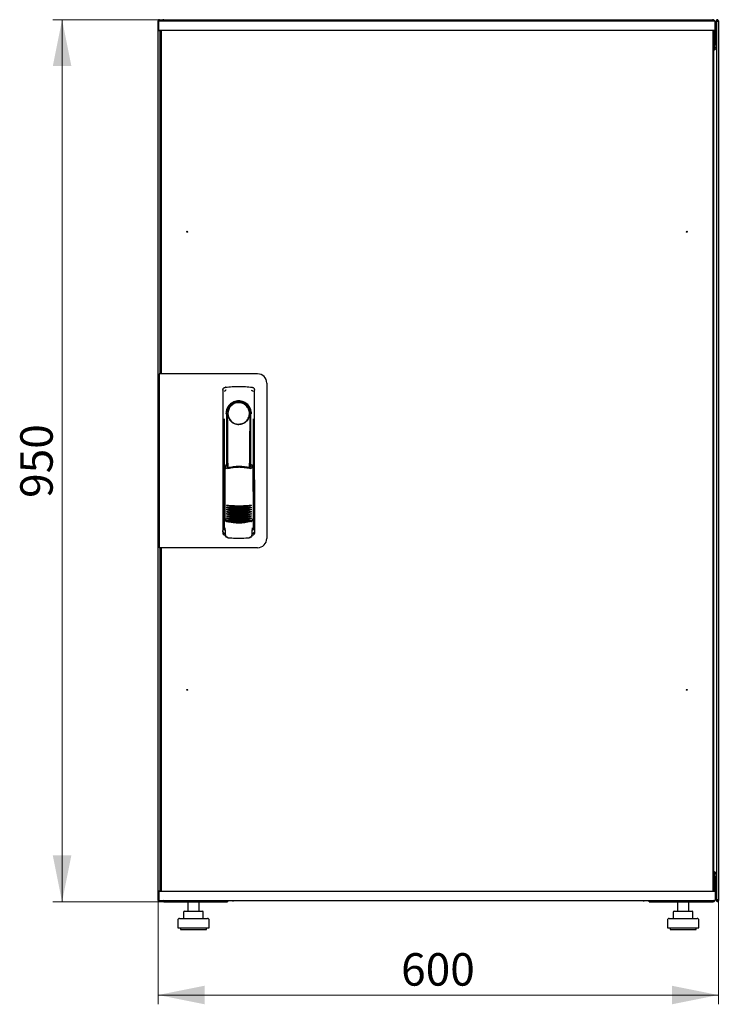
# Model space of a CAD drawing. Units: millimetres. Extents: x 40 to 351, y 41 to 265.
# Drawn here: x 40 to 115, y 159 to 265 of the extents above; entities that cross this region are included whole.
import ezdxf

# ---------------------------------------------------------------- set-up
doc = ezdxf.new("R2010")
doc.units = ezdxf.units.MM
doc.styles.add('SLDTEXTSTYLE0', font='TXT', dxfattribs={"width": 0.605})
doc.dimstyles.new('SLDDIMSTYLE0', dxfattribs={"dimtxt": 3.5, "dimasz": 5, "dimexe": 0, "dimexo": 0.0625, "dimgap": 0.875, "dimtad": 2, "dimdec": 0, "dimlfac": 10, "dimrnd": 1e-09, "dimzin": 12, "dimdsep": 46, "dimtxsty": 'SLDTEXTSTYLE0', "dimsah": 1, "dimcen": 0.09, "dimadec": 0, "dimazin": 3, "dimtfac": 1, "dimtdec": 0, "dimtofl": 0, "dimtmove": 0, "dimatfit": 3, "dimfxl": 0, "dimfrac": 2, "dimtolj": 1, "dimtzin": 12, "dimarcsym": 0})

# ---------------------------------------------------------------- blocks, each defined once
blk = doc.blocks.new('_D')
at = {"color": 7, "linetype": 'Continuous', "lineweight": 18}
for p, q in [((55.19, 265.16), (43.2, 265.16)), ((44.2, 265.16), (44.2, 170.03)), ((55.19, 170.03), (43.2, 170.03))]:
    blk.add_line(p, q, dxfattribs=at)
for points in [[(44.2, 265.16), (43.2, 260.16), (45.2, 260.16)], [(44.2, 170.03), (45.2, 175.03), (43.2, 175.03)]]:
    blk.add_solid(points, dxfattribs=at)
at = {"color": 7, "linetype": 'Continuous', "lineweight": 18, "insert": (39.69, 213.59), "char_height": 3.5, "attachment_point": 1, "rotation": 90, "style": 'SLDTEXTSTYLE0'}
blk.add_mtext('950', dxfattribs=at)
blk = doc.blocks.new('_D_1')
at = {"color": 7, "linetype": 'Continuous', "lineweight": 18}
for p, q in [((54.57, 170.18), (54.57, 158.98)), ((114.99, 170.18), (114.99, 158.98)), ((54.57, 159.98), (114.99, 159.98))]:
    blk.add_line(p, q, dxfattribs=at)
for points in [[(54.57, 159.98), (59.57, 158.98), (59.57, 160.98)], [(114.99, 159.98), (109.99, 160.98), (109.99, 158.98)]]:
    blk.add_solid(points, dxfattribs=at)
at = {"color": 7, "linetype": 'Continuous', "lineweight": 18, "insert": (80.77, 164.49), "char_height": 3.5, "attachment_point": 1, "style": 'SLDTEXTSTYLE0'}
blk.add_mtext('600', dxfattribs=at)

msp = doc.modelspace()

# ---------------------------------------------------------------- linework, layer by layer
at = {"color": 7, "linetype": 'Continuous', "lineweight": 25}
for p, q in [((54.57, 170.18), (54.57, 265.05)), ((54.67, 265.05), (54.57, 265.05)), ((54.62, 264.05), (54.64, 265)), ((55.74, 265), (54.64, 265)), ((54.67, 265.05), (54.67, 264.98)), ((54.68, 265.05), (54.67, 265.05)), ((54.68, 265.05), (54.68, 265)), ((54.69, 265.05), (54.78, 265.05)), ((54.78, 265.05), (54.78, 265)), ((55.19, 265.16), (114.37, 265.16)), ((113.54, 265), (55.74, 265)), ((114.64, 265), (113.54, 265)), ((114.66, 264.05), (114.64, 265)), ((114.68, 264.85), (114.64, 264.85)), ((114.68, 264.85), (114.68, 262.47)), ((114.86, 265.05), (114.78, 265.05)), ((114.78, 264.91), (114.78, 265.05)), ((114.78, 264.91), (114.78, 262.16)), ((114.88, 264.98), (114.89, 265.05)), ((114.89, 265.05), (114.88, 265.05)), ((114.88, 264.98), (114.88, 265.05)), ((114.89, 265.05), (114.99, 265.05)), ((114.99, 265.05), (114.99, 170.18)), ((55.74, 264), (54.67, 264)), ((54.78, 262.16), (54.78, 264)), ((54.8, 227.02), (54.8, 263.96)), ((54.9, 263.96), (54.8, 263.96)), ((54.88, 263.96), (54.88, 264)), ((54.9, 264), (54.9, 226.97)), ((113.54, 264), (55.74, 264)), ((114.61, 264), (113.54, 264)), ((114.38, 264), (114.38, 171.19)), ((114.38, 263.96), (114.48, 263.96)), ((114.48, 263.96), (114.48, 171.23)), ((114.52, 264), (114.52, 262.47)), ((114.54, 264), (114.54, 262.47)), ((114.52, 262.47), (114.48, 262.39)), ((114.54, 262.47), (114.68, 262.47)), ((54.78, 262.02), (54.78, 262.16)), ((54.78, 262.16), (54.8, 262.16)), ((54.78, 226.97), (54.78, 262.02)), ((54.8, 262.01), (54.78, 262.02)), ((54.8, 262.02), (54.78, 262.02)), ((114.78, 262.02), (114.47, 261.85)), ((114.48, 262.16), (114.64, 262.16)), ((114.48, 261.88), (114.64, 262.16)), ((114.64, 262.02), (114.48, 261.87)), ((114.48, 261.87), (114.64, 262.02)), ((114.64, 262.02), (114.64, 262.16)), ((114.78, 262.16), (114.64, 262.16)), ((114.64, 262.02), (114.78, 262.02)), ((114.78, 262.16), (114.78, 262.02)), ((114.78, 262.02), (114.78, 173.17)), ((54.68, 226.97), (54.68, 208.22)), ((55.58, 226.97), (54.68, 226.97)), ((54.9, 227.02), (54.8, 227.02)), ((54.8, 227.02), (54.8, 226.97)), ((65.28, 226.97), (55.58, 226.97)), ((61.55, 225.22), (61.53, 210.06)), ((61.8, 225.52), (61.78, 225.51)), ((64.69, 225.52), (64.69, 225.52)), ((64.7, 225.52), (64.7, 225.51)), ((64.97, 210.06), (64.95, 225.22)), ((66.28, 225.97), (66.28, 209.22)), ((61.67, 222.12), (61.65, 210.34)), ((61.95, 222.67), (61.95, 217.07)), ((64.4, 222.3), (64.41, 222.33)), ((64.54, 222.87), (64.54, 222.5)), ((64.55, 216.99), (64.55, 222.47)), ((64.85, 210.34), (64.83, 222.12)), ((61.97, 220.89), (62, 220.89)), ((61.97, 217.02), (61.97, 220.89)), ((62, 216.96), (62, 220.89)), ((64.5, 220.89), (64.53, 220.89)), ((64.5, 216.88), (64.5, 220.89)), ((64.53, 216.94), (64.53, 220.89)), ((61.75, 217.07), (61.9, 216.74)), ((61.75, 217.07), (61.75, 211.39)), ((61.92, 217.14), (61.77, 217.1)), ((61.92, 217.14), (62.06, 216.82)), ((64.48, 216.83), (64.62, 217.15)), ((64.77, 217.1), (64.62, 217.15)), ((64.64, 216.75), (64.79, 217.07)), ((64.79, 217.07), (64.81, 211.39)), ((61.53, 215.47), (61.53, 209.77)), ((64.98, 209.77), (64.98, 215.47)), ((61.67, 211.41), (61.67, 211.4)), ((61.67, 211.4), (61.85, 211.09)), ((61.67, 211.4), (61.67, 210.38)), ((61.75, 211.39), (61.92, 211.07)), ((64.65, 211.09), (64.83, 211.4)), ((64.83, 210.38), (64.83, 211.41)), ((64.83, 211.41), (64.83, 211.41)), ((64.83, 211.4), (64.83, 211.41)), ((61.67, 210.38), (61.67, 210.38)), ((64.83, 210.38), (64.83, 210.38)), ((61.68, 209.62), (61.8, 209.62)), ((61.8, 209.95), (61.8, 209.61)), ((62.07, 209.31), (62.13, 209.3)), ((64.38, 209.3), (64.43, 209.31)), ((64.71, 209.61), (64.71, 209.95)), ((64.71, 209.62), (64.83, 209.62)), ((55.58, 208.22), (54.68, 208.22)), ((54.78, 173.17), (54.78, 208.22)), ((54.8, 208.22), (54.8, 208.17)), ((54.8, 208.17), (54.9, 208.17)), ((54.8, 171.23), (54.8, 208.17)), ((54.9, 208.22), (54.9, 171.19)), ((65.28, 208.22), (55.58, 208.22)), ((54.78, 173.17), (54.8, 173.19)), ((54.78, 173.03), (54.78, 173.17)), ((54.78, 173.17), (54.8, 173.17)), ((114.47, 173.34), (114.78, 173.17)), ((114.64, 173.17), (114.48, 173.33)), ((114.48, 173.33), (114.64, 173.17)), ((114.64, 173.03), (114.48, 173.32)), ((114.64, 173.17), (114.64, 173.03)), ((114.78, 173.17), (114.64, 173.17)), ((114.78, 173.17), (114.78, 173.03)), ((54.78, 171.19), (54.78, 173.03)), ((54.78, 173.03), (54.8, 173.03)), ((114.64, 173.03), (114.48, 173.03)), ((114.52, 172.72), (114.52, 171.19)), ((114.54, 172.39), (114.52, 172.41)), ((114.68, 172.72), (114.54, 172.72)), ((114.54, 172.72), (114.54, 171.19)), ((114.78, 173.03), (114.64, 173.03)), ((114.68, 172.72), (114.68, 170.34)), ((114.78, 173.03), (114.78, 170.32)), ((54.62, 171.14), (54.64, 170.19)), ((54.67, 171.19), (55.74, 171.19)), ((54.9, 171.23), (54.8, 171.23)), ((54.88, 171.19), (54.88, 171.23)), ((55.74, 171.19), (113.54, 171.19)), ((113.54, 171.19), (114.61, 171.19)), ((114.38, 171.23), (114.48, 171.23)), ((114.66, 171.14), (114.64, 170.19)), ((54.67, 170.18), (54.57, 170.18)), ((54.64, 170.19), (55.74, 170.19)), ((54.68, 170.19), (54.68, 170.18)), ((54.69, 170.18), (54.78, 170.18)), ((54.78, 170.19), (54.78, 170.18)), ((55.19, 170.03), (55.19, 170.07)), ((55.19, 170.03), (55.26, 170.03)), ((55.26, 170.03), (62.03, 170.03)), ((55.74, 170.19), (113.54, 170.19)), ((57.77, 170.03), (57.77, 169.03)), ((58.97, 169.03), (58.97, 170.03)), ((62.03, 170.19), (62.03, 170.03)), ((62.68, 170.19), (62.68, 170.14)), ((106.88, 170.14), (62.68, 170.14)), ((106.88, 170.14), (106.88, 170.19)), ((107.53, 170.03), (107.53, 170.19)), ((107.53, 170.03), (114.3, 170.03)), ((110.59, 170.03), (110.59, 169.03)), ((111.79, 169.03), (111.79, 170.03)), ((113.54, 170.19), (114.64, 170.19)), ((114.3, 170.03), (114.37, 170.03)), ((114.37, 170.03), (114.37, 170.07)), ((114.64, 170.34), (114.68, 170.34)), ((114.78, 170.18), (114.78, 170.32)), ((114.86, 170.18), (114.78, 170.18)), ((114.89, 170.18), (114.88, 170.25)), ((114.88, 170.18), (114.88, 170.25)), ((114.88, 170.18), (114.89, 170.18)), ((114.89, 170.18), (114.99, 170.18)), ((57.31, 168.93), (57.31, 168.23)), ((57.41, 169.03), (58.06, 169.03)), ((58.06, 169.03), (59.02, 169.03)), ((59.02, 169.03), (59.33, 169.03)), ((59.43, 168.23), (59.43, 168.93)), ((110.13, 168.93), (110.13, 168.23)), ((110.23, 169.03), (110.88, 169.03)), ((110.88, 169.03), (111.84, 169.03)), ((111.84, 169.03), (112.15, 169.03)), ((112.25, 168.23), (112.25, 168.93)), ((56.67, 168.03), (56.67, 167.23)), ((56.87, 168.23), (58.37, 168.23)), ((58.37, 168.23), (59.87, 168.23)), ((60.07, 167.23), (60.07, 168.03)), ((109.49, 168.03), (109.49, 167.23)), ((109.69, 168.23), (111.19, 168.23)), ((111.19, 168.23), (112.69, 168.23)), ((112.89, 167.23), (112.89, 168.03)), ((56.67, 167.23), (58.37, 167.23)), ((56.97, 167.23), (56.97, 167.03)), ((56.97, 167.03), (58.37, 167.03)), ((58.37, 167.23), (60.07, 167.23)), ((58.37, 167.03), (59.77, 167.03)), ((59.77, 167.03), (59.77, 167.23)), ((109.49, 167.23), (111.19, 167.23)), ((109.79, 167.23), (109.79, 167.03)), ((109.79, 167.03), (111.19, 167.03)), ((111.19, 167.23), (112.89, 167.23)), ((111.19, 167.03), (112.59, 167.03)), ((112.59, 167.03), (112.59, 167.23))]:
    msp.add_line(p, q, dxfattribs=at)
at = {"color": 7, "linetype": 'Continuous', "lineweight": 25, "flags": 128}
for points in [[(61.81, 225.52), (61.81, 225.52), (61.81, 225.52)], [(62.01, 222.58), (62, 222.52), (61.99, 222.49), (61.98, 222.47), (61.97, 222.48), (61.96, 222.5), (61.96, 222.55), (61.95, 222.61), (61.95, 222.67)], [(62.01, 222.58), (62.03, 221.41), (62.04, 220.24), (62.05, 219.06), (62.06, 217.89), (62.07, 216.84)], [(64.43, 216.84), (64.44, 217.89), (64.45, 219.06), (64.46, 220.24), (64.47, 221.41), (64.49, 222.58)], [(64.54, 222.5), (64.53, 222.48), (64.52, 222.47), (64.52, 222.47), (64.51, 222.48), (64.51, 222.49), (64.5, 222.51), (64.5, 222.54), (64.49, 222.58)], [(61.76, 211.4), (61.75, 211.4), (61.72, 211.41)]]:
    msp.add_lwpolyline(points, dxfattribs=at)
at = {"color": 7, "linetype": 'Continuous', "lineweight": 25}
for centre in [(57.7, 242.3), (111.58, 242.3), (57.7, 192.89), (111.58, 192.89)]:
    msp.add_circle(centre, 0.05, dxfattribs=at)
for centre, radius, start, end in [((54.67, 264.05), 0.05, 179, 270), ((114.61, 264.05), 0.05, 270, 1), ((65.28, 225.97), 1, 0, 90), ((63.25, 222.67), 1.3, 90, 180), ((63.25, 222.7), 1.16, 91.7403, 270.0628), ((63.25, 222.7), 1.16, 90, 91.7981), ((63.25, 222.67), 1.3, 8.8499, 90), ((61.68, 215.47), 0.15, 156.5593, 180), ((64.83, 215.47), 0.15, 0, 22.765), ((63.27, 218.65), 6, 257.2434, 270.0932), ((63.27, 218.42), 6, 257.2434, 270.0932), ((63.27, 218.65), 6, 270.0932, 282.943), ((63.27, 218.42), 6, 270.0932, 282.943), ((63.27, 218.19), 6, 257.2434, 270.0932), ((63.27, 217.96), 6, 257.2434, 270.0932), ((63.27, 217.73), 6, 257.2434, 270.0932), ((63.27, 217.5), 6, 257.2434, 270.0932), ((63.27, 217.27), 6, 257.2434, 270.0932), ((63.27, 218.19), 6, 270.0932, 282.943), ((63.27, 217.96), 6, 270.0932, 282.943), ((63.27, 217.73), 6, 270.0932, 282.943), ((63.27, 217.5), 6, 270.0932, 282.943), ((63.27, 217.27), 6, 270.0932, 282.943), ((63.27, 217.04), 6, 257.2434, 270.0932), ((63.27, 217.04), 6, 270.0932, 282.943), ((61.68, 209.77), 0.15, 180, 270), ((64.83, 209.77), 0.15, 270, 0), ((65.28, 209.22), 1, 270, 0), ((54.67, 171.14), 0.05, 90, 181), ((114.61, 171.14), 0.05, 359, 90), ((62.68, 170.54), 0.4, 241.045, 270), ((106.88, 170.54), 0.4, 270, 298.955), ((57.41, 168.93), 0.1, 90, 180), ((59.33, 168.93), 0.1, 0, 90), ((110.23, 168.93), 0.1, 90, 180), ((112.15, 168.93), 0.1, 0, 90), ((56.87, 168.03), 0.2, 90, 180), ((59.87, 168.03), 0.2, 0, 90), ((109.69, 168.03), 0.2, 90, 180), ((112.69, 168.03), 0.2, 0, 90)]:
    msp.add_arc(centre, radius, start, end, dxfattribs=at)
for points, knots in [([(54.78, 265.05), (54.77, 265.06), (54.77, 265.09), (54.75, 265.12), (54.72, 265.14), (54.68, 265.16), (54.64, 265.15), (54.61, 265.14), (54.58, 265.11), (54.57, 265.08), (54.57, 265.06), (54.57, 265.05)], [0, 0, 0, 0, 0.109955, 0.226824, 0.343702, 0.460579, 0.577457, 0.694334, 0.811211, 0.928088, 1, 1, 1, 1]), ([(54.57, 265.05), (54.57, 265.04), (54.57, 265.03), (54.59, 265.01), (54.62, 265), (54.64, 264.99), (54.64, 264.99)], [0, 0, 0, 0, 0.307882, 0.615764, 0.923646, 1, 1, 1, 1]), ([(55.19, 265.16), (55.15, 265.16), (55.08, 265.15), (54.98, 265.09), (54.93, 265.04), (54.91, 265), (54.91, 265)], [0, 0, 0, 0, 0.3324828, 0.6650355, 0.9975884, 1, 1, 1, 1]), ([(55.08, 265), (55.09, 265.02), (55.11, 265.07), (55.14, 265.13), (55.16, 265.16), (55.18, 265.16), (55.19, 265.16)], [0, 0, 0, 0, 0.184065, 0.519172, 0.854279, 1, 1, 1, 1]), ([(114.37, 265.16), (114.38, 265.16), (114.4, 265.15), (114.44, 265.09), (114.46, 265.04), (114.47, 265), (114.47, 265)], [0, 0, 0, 0, 0.3324828, 0.6650355, 0.9975884, 1, 1, 1, 1]), ([(114.63, 265), (114.62, 265.02), (114.6, 265.07), (114.52, 265.13), (114.43, 265.16), (114.38, 265.16), (114.37, 265.16)], [0, 0, 0, 0, 0.184065, 0.519172, 0.854279, 1, 1, 1, 1]), ([(114.68, 264.85), (114.67, 264.89), (114.67, 264.94), (114.65, 264.98), (114.64, 264.99)], [0, 0, 0, 0, 0.781638, 1, 1, 1, 1]), ([(114.99, 265.05), (114.98, 265.06), (114.98, 265.09), (114.96, 265.12), (114.93, 265.14), (114.89, 265.16), (114.85, 265.15), (114.82, 265.14), (114.79, 265.11), (114.78, 265.08), (114.78, 265.06), (114.78, 265.05)], [0, 0, 0, 0, 0.109955, 0.226824, 0.343702, 0.460579, 0.577457, 0.694334, 0.811211, 0.928088, 1, 1, 1, 1]), ([(114.48, 262.35), (114.49, 262.36), (114.51, 262.38), (114.53, 262.42), (114.53, 262.46), (114.54, 262.47)], [0, 0, 0, 0, 0.155302, 0.702007, 1, 1, 1, 1]), ([(114.48, 262.19), (114.51, 262.2), (114.58, 262.24), (114.65, 262.34), (114.67, 262.42), (114.68, 262.47), (114.68, 262.47)], [0, 0, 0, 0, 0.305524, 0.61835, 0.931175, 1, 1, 1, 1]), ([(61.55, 225.22), (61.55, 225.24), (61.56, 225.29), (61.59, 225.38), (61.65, 225.45), (61.73, 225.5), (61.78, 225.51), (61.8, 225.51)], [0, 0, 0, 0, 0.182413, 0.348507, 0.630322, 0.847608, 1, 1, 1, 1]), ([(61.55, 225.22), (61.55, 225.25), (61.56, 225.33), (61.62, 225.42), (61.68, 225.47), (61.72, 225.49), (61.73, 225.49)], [0, 0, 0, 0, 0.306832, 0.617447, 0.929106, 1, 1, 1, 1]), ([(61.9, 225.2), (61.87, 225.2), (61.82, 225.18), (61.76, 225.14), (61.73, 225.11), (61.71, 225.09), (61.71, 225.08), (61.71, 225.07)], [0, 0, 0, 0, 0.368211, 0.598977, 0.859379, 0.894088, 1, 1, 1, 1]), ([(61.81, 225.52), (61.81, 225.52), (61.81, 225.52), (61.8, 225.52), (61.8, 225.52)], [0, 0, 0, 0, 0.5599961, 1, 1, 1, 1]), ([(64.6, 225.2), (64.64, 225.19), (64.7, 225.17), (64.77, 225.12), (64.79, 225.08), (64.79, 225.07)], [0, 0, 0, 0, 0.419958, 0.870072, 1, 1, 1, 1]), ([(64.7, 225.52), (64.7, 225.52), (64.7, 225.52), (64.69, 225.52), (64.69, 225.52)], [0, 0, 0, 0, 0.55993, 1, 1, 1, 1]), ([(64.69, 225.52), (64.73, 225.51), (64.8, 225.49), (64.88, 225.42), (64.94, 225.33), (64.95, 225.25), (64.95, 225.22)], [0, 0, 0, 0, 0.249625, 0.50114, 0.752555, 1, 1, 1, 1]), ([(64.63, 222.67), (64.62, 222.77), (64.61, 222.95), (64.53, 223.21), (64.4, 223.45), (64.23, 223.66), (64.02, 223.83), (63.78, 223.95), (63.52, 224.03), (63.25, 224.06), (62.98, 224.03), (62.72, 223.95), (62.48, 223.83), (62.27, 223.66), (62.1, 223.45), (61.97, 223.21), (61.89, 222.95), (61.88, 222.76), (61.87, 222.67)], [0, 0, 0, 0, 0.063117, 0.126524, 0.189667, 0.251785, 0.313674, 0.375196, 0.437264, 0.499967, 0.562822, 0.625143, 0.686945, 0.748944, 0.810815, 0.87365, 0.936876, 1, 1, 1, 1]), ([(62.1, 222.3), (62.08, 222.38), (62.04, 222.48), (62.02, 222.57), (62.02, 222.59), (62.01, 222.59), (62.01, 222.59), (62.01, 222.59), (62.01, 222.59), (62.01, 222.58), (62.01, 222.58), (62.01, 222.58)], [0, 0, 0, 0, 0.775065, 0.912548, 0.92483, 0.935238, 0.944389, 0.953168, 0.962152, 0.972701, 1, 1, 1, 1]), ([(62.1, 222.3), (62.15, 222.2), (62.26, 221.98), (62.53, 221.72), (62.85, 221.57), (63.08, 221.53), (63.21, 221.52), (63.24, 221.52), (63.25, 221.52), (63.25, 221.52), (63.25, 221.52), (63.25, 221.52)], [0, 0, 0, 0, 0.2298867, 0.4956412, 0.7465561, 0.9332718, 0.9816682, 0.9945928, 0.9982361, 0.999353, 1, 1, 1, 1]), ([(63.25, 221.52), (63.37, 221.53), (63.62, 221.55), (63.96, 221.72), (64.24, 221.97), (64.34, 222.19), (64.4, 222.3)], [0, 0, 0, 0, 0.249624, 0.503932, 0.753324, 1, 1, 1, 1]), ([(64.41, 222.33), (64.43, 222.4), (64.46, 222.48), (64.48, 222.56), (64.48, 222.58), (64.49, 222.59), (64.49, 222.59), (64.49, 222.59), (64.49, 222.59), (64.49, 222.58), (64.49, 222.58), (64.49, 222.58)], [0, 0, 0, 0, 0.688195, 0.867726, 0.907138, 0.92144, 0.932976, 0.940234, 0.947483, 0.963276, 1, 1, 1, 1]), ([(64.54, 222.5), (64.54, 222.49), (64.54, 222.48), (64.55, 222.48), (64.55, 222.47)], [0, 0, 0, 0, 0.41823, 1, 1, 1, 1]), ([(64.55, 222.49), (64.55, 222.49), (64.55, 222.48), (64.55, 222.47), (64.55, 222.47)], [0, 0, 0, 0, 0.500667, 1, 1, 1, 1]), ([(61.75, 217.07), (61.75, 217.07), (61.75, 217.08), (61.75, 217.09), (61.76, 217.09), (61.77, 217.1), (61.77, 217.1)], [0, 0, 0, 0, 0.260378, 0.51818, 0.759641, 1, 1, 1, 1]), ([(64.55, 216.73), (64.45, 216.75), (64.29, 216.79), (64.06, 216.83), (63.87, 216.85), (63.71, 216.87), (63.58, 216.88), (63.46, 216.88), (63.34, 216.89), (63.23, 216.89), (63.12, 216.88), (62.99, 216.88), (62.81, 216.87), (62.65, 216.85), (62.52, 216.83), (62.41, 216.82), (62.29, 216.79), (62.15, 216.76), (62.05, 216.74), (62, 216.73)], [0, 0, 0, 0, 0.110141, 0.194778, 0.269847, 0.334165, 0.381283, 0.427443, 0.474781, 0.517665, 0.552858, 0.607846, 0.669952, 0.7584, 0.79338, 0.825975, 0.883588, 0.934593, 1, 1, 1, 1]), ([(63.27, 216.97), (63.07, 216.97), (62.66, 216.95), (62.26, 216.87), (62.06, 216.82)], [0, 0, 0, 0, 0.495768, 1, 1, 1, 1]), ([(64.48, 216.83), (64.28, 216.87), (63.88, 216.96), (63.47, 216.97), (63.27, 216.97)], [0, 0, 0, 0, 0.5042148, 1, 1, 1, 1]), ([(64.77, 217.1), (64.77, 217.1), (64.78, 217.1), (64.79, 217.09), (64.79, 217.08), (64.79, 217.08), (64.79, 217.07)], [0, 0, 0, 0, 0.240706, 0.483403, 0.737853, 1, 1, 1, 1]), ([(61.94, 212.8), (61.95, 212.8), (61.96, 212.81), (61.97, 212.82), (61.99, 212.82), (62, 212.82), (62, 212.82)], [0, 0, 0, 0, 0.276409, 0.534593, 0.770347, 1, 1, 1, 1]), ([(62, 212.74), (62, 212.74), (61.98, 212.75), (61.96, 212.77), (61.95, 212.79), (61.94, 212.8)], [0, 0, 0, 0, 0.213827, 0.470689, 1, 1, 1, 1]), ([(61.94, 212.57), (61.95, 212.57), (61.96, 212.58), (61.97, 212.59), (61.99, 212.59), (62, 212.59), (62, 212.59)], [0, 0, 0, 0, 0.276409, 0.534593, 0.770347, 1, 1, 1, 1]), ([(62, 212.51), (62, 212.51), (61.98, 212.52), (61.96, 212.54), (61.95, 212.56), (61.94, 212.57)], [0, 0, 0, 0, 0.213827, 0.470689, 1, 1, 1, 1]), ([(62, 212.82), (62.21, 212.79), (62.64, 212.75), (63.06, 212.75), (63.28, 212.74)], [0, 0, 0, 0, 0.501617, 1, 1, 1, 1]), ([(63.28, 212.55), (63.12, 212.55), (62.82, 212.56), (62.39, 212.62), (62.13, 212.7), (62, 212.74)], [0, 0, 0, 0, 0.359635, 0.701875, 1, 1, 1, 1]), ([(62, 212.59), (62.21, 212.56), (62.64, 212.52), (63.06, 212.52), (63.28, 212.51)], [0, 0, 0, 0, 0.501617, 1, 1, 1, 1]), ([(63.28, 212.32), (63.12, 212.32), (62.82, 212.33), (62.39, 212.39), (62.13, 212.47), (62, 212.51)], [0, 0, 0, 0, 0.359635, 0.701875, 1, 1, 1, 1]), ([(63.28, 212.74), (63.49, 212.75), (63.92, 212.75), (64.34, 212.8), (64.55, 212.82)], [0, 0, 0, 0, 0.4985449, 1, 1, 1, 1]), ([(64.55, 212.75), (64.43, 212.71), (64.16, 212.63), (63.74, 212.56), (63.43, 212.55), (63.28, 212.55)], [0, 0, 0, 0, 0.298097, 0.640337, 1, 1, 1, 1]), ([(63.28, 212.51), (63.49, 212.52), (63.92, 212.52), (64.34, 212.57), (64.55, 212.59)], [0, 0, 0, 0, 0.498545, 1, 1, 1, 1]), ([(64.55, 212.52), (64.43, 212.48), (64.17, 212.4), (63.74, 212.33), (63.43, 212.32), (63.28, 212.32)], [0, 0, 0, 0, 0.298097, 0.640337, 1, 1, 1, 1]), ([(64.55, 212.82), (64.56, 212.82), (64.57, 212.82), (64.58, 212.82), (64.6, 212.81), (64.61, 212.81), (64.61, 212.81)], [0, 0, 0, 0, 0.236764, 0.478209, 0.730747, 1, 1, 1, 1]), ([(64.61, 212.81), (64.61, 212.8), (64.6, 212.78), (64.58, 212.76), (64.57, 212.75), (64.56, 212.75), (64.55, 212.75)], [0, 0, 0, 0, 0.357467, 0.646096, 0.835069, 1, 1, 1, 1]), ([(64.55, 212.59), (64.56, 212.59), (64.57, 212.59), (64.58, 212.59), (64.6, 212.58), (64.61, 212.58), (64.61, 212.58)], [0, 0, 0, 0, 0.236764, 0.478209, 0.730747, 1, 1, 1, 1]), ([(64.61, 212.58), (64.61, 212.57), (64.6, 212.55), (64.58, 212.53), (64.57, 212.52), (64.56, 212.52), (64.55, 212.52)], [0, 0, 0, 0, 0.357467, 0.646096, 0.835069, 1, 1, 1, 1]), ([(61.72, 211.41), (61.72, 211.41), (61.71, 211.41), (61.7, 211.41), (61.69, 211.41), (61.69, 211.41), (61.68, 211.41), (61.67, 211.41), (61.67, 211.41), (61.67, 211.41), (61.67, 211.41)], [0, 0, 0, 0, 0.1321525, 0.2594642, 0.3824913, 0.50185, 0.6192367, 0.7410211, 0.8677735, 1, 1, 1, 1]), ([(61.94, 212.34), (61.95, 212.34), (61.96, 212.35), (61.97, 212.36), (61.99, 212.36), (62, 212.36), (62, 212.36)], [0, 0, 0, 0, 0.276409, 0.534593, 0.770347, 1, 1, 1, 1]), ([(62, 212.28), (62, 212.28), (61.98, 212.29), (61.96, 212.31), (61.95, 212.33), (61.94, 212.34)], [0, 0, 0, 0, 0.213827, 0.470689, 1, 1, 1, 1]), ([(61.94, 212.11), (61.95, 212.11), (61.96, 212.12), (61.97, 212.13), (61.99, 212.13), (62, 212.13), (62, 212.13)], [0, 0, 0, 0, 0.276409, 0.534593, 0.770347, 1, 1, 1, 1]), ([(62, 212.05), (62, 212.05), (61.98, 212.06), (61.96, 212.08), (61.95, 212.1), (61.94, 212.11)], [0, 0, 0, 0, 0.213827, 0.470689, 1, 1, 1, 1]), ([(61.94, 211.88), (61.95, 211.88), (61.96, 211.89), (61.97, 211.9), (61.99, 211.9), (62, 211.9), (62, 211.9)], [0, 0, 0, 0, 0.2764092, 0.5345931, 0.7703469, 1, 1, 1, 1]), ([(62, 211.82), (62, 211.82), (61.98, 211.83), (61.96, 211.85), (61.95, 211.87), (61.94, 211.88)], [0, 0, 0, 0, 0.213827, 0.470689, 1, 1, 1, 1]), ([(61.94, 211.65), (61.95, 211.65), (61.96, 211.66), (61.97, 211.67), (61.99, 211.67), (62, 211.67), (62, 211.67)], [0, 0, 0, 0, 0.276409, 0.534593, 0.770347, 1, 1, 1, 1]), ([(62, 211.59), (62, 211.59), (61.99, 211.6), (61.96, 211.62), (61.95, 211.64), (61.94, 211.65)], [0, 0, 0, 0, 0.213827, 0.470689, 1, 1, 1, 1]), ([(61.94, 211.42), (61.95, 211.42), (61.96, 211.43), (61.97, 211.44), (61.99, 211.44), (62, 211.44), (62, 211.44)], [0, 0, 0, 0, 0.276409, 0.534593, 0.770347, 1, 1, 1, 1]), ([(62, 211.36), (62, 211.36), (61.99, 211.37), (61.96, 211.39), (61.95, 211.41), (61.94, 211.42)], [0, 0, 0, 0, 0.2138267, 0.4706889, 1, 1, 1, 1]), ([(62, 212.36), (62.22, 212.33), (62.64, 212.29), (63.06, 212.29), (63.28, 212.28)], [0, 0, 0, 0, 0.501617, 1, 1, 1, 1]), ([(63.28, 212.09), (63.12, 212.09), (62.82, 212.1), (62.39, 212.16), (62.13, 212.24), (62, 212.28)], [0, 0, 0, 0, 0.359635, 0.701875, 1, 1, 1, 1]), ([(62, 212.13), (62.22, 212.1), (62.64, 212.06), (63.07, 212.06), (63.28, 212.05)], [0, 0, 0, 0, 0.501617, 1, 1, 1, 1]), ([(63.28, 211.86), (63.12, 211.86), (62.82, 211.87), (62.39, 211.93), (62.13, 212.01), (62, 212.05)], [0, 0, 0, 0, 0.359635, 0.701875, 1, 1, 1, 1]), ([(62, 211.9), (62.22, 211.87), (62.64, 211.83), (63.07, 211.83), (63.28, 211.82)], [0, 0, 0, 0, 0.501617, 1, 1, 1, 1]), ([(63.28, 211.63), (63.12, 211.63), (62.82, 211.64), (62.39, 211.7), (62.13, 211.78), (62, 211.82)], [0, 0, 0, 0, 0.359635, 0.701875, 1, 1, 1, 1]), ([(62, 211.67), (62.22, 211.64), (62.64, 211.6), (63.07, 211.6), (63.28, 211.59)], [0, 0, 0, 0, 0.501617, 1, 1, 1, 1]), ([(63.28, 211.4), (63.12, 211.4), (62.82, 211.41), (62.39, 211.47), (62.13, 211.55), (62, 211.59)], [0, 0, 0, 0, 0.359635, 0.701875, 1, 1, 1, 1]), ([(62, 211.44), (62.22, 211.41), (62.64, 211.37), (63.07, 211.37), (63.28, 211.36)], [0, 0, 0, 0, 0.501617, 1, 1, 1, 1]), ([(63.28, 211.17), (63.12, 211.17), (62.82, 211.18), (62.39, 211.24), (62.13, 211.32), (62, 211.36)], [0, 0, 0, 0, 0.359635, 0.701875, 1, 1, 1, 1]), ([(63.28, 212.28), (63.49, 212.29), (63.92, 212.29), (64.34, 212.34), (64.55, 212.36)], [0, 0, 0, 0, 0.498545, 1, 1, 1, 1]), ([(64.55, 212.29), (64.43, 212.25), (64.17, 212.17), (63.74, 212.1), (63.43, 212.09), (63.28, 212.09)], [0, 0, 0, 0, 0.298097, 0.640337, 1, 1, 1, 1]), ([(63.28, 212.05), (63.49, 212.06), (63.92, 212.06), (64.34, 212.11), (64.55, 212.13)], [0, 0, 0, 0, 0.4985449, 1, 1, 1, 1]), ([(64.55, 212.06), (64.43, 212.02), (64.17, 211.94), (63.74, 211.87), (63.43, 211.86), (63.28, 211.86)], [0, 0, 0, 0, 0.298097, 0.640337, 1, 1, 1, 1]), ([(63.28, 211.82), (63.49, 211.83), (63.92, 211.83), (64.34, 211.88), (64.55, 211.9)], [0, 0, 0, 0, 0.498545, 1, 1, 1, 1]), ([(64.55, 211.83), (64.43, 211.79), (64.17, 211.71), (63.74, 211.64), (63.43, 211.63), (63.28, 211.63)], [0, 0, 0, 0, 0.2980967, 0.6403374, 1, 1, 1, 1]), ([(63.28, 211.59), (63.49, 211.6), (63.92, 211.6), (64.34, 211.65), (64.55, 211.67)], [0, 0, 0, 0, 0.4985449, 1, 1, 1, 1]), ([(64.55, 211.6), (64.43, 211.56), (64.17, 211.48), (63.74, 211.41), (63.43, 211.4), (63.28, 211.4)], [0, 0, 0, 0, 0.298097, 0.640337, 1, 1, 1, 1]), ([(63.28, 211.36), (63.49, 211.37), (63.92, 211.37), (64.34, 211.42), (64.55, 211.44)], [0, 0, 0, 0, 0.4985449, 1, 1, 1, 1]), ([(64.55, 211.37), (64.43, 211.33), (64.17, 211.25), (63.74, 211.18), (63.44, 211.17), (63.28, 211.17)], [0, 0, 0, 0, 0.298097, 0.640337, 1, 1, 1, 1]), ([(64.55, 212.36), (64.56, 212.36), (64.57, 212.36), (64.58, 212.36), (64.6, 212.35), (64.61, 212.35), (64.61, 212.35)], [0, 0, 0, 0, 0.236764, 0.478209, 0.730747, 1, 1, 1, 1]), ([(64.61, 212.35), (64.61, 212.34), (64.6, 212.32), (64.58, 212.3), (64.57, 212.29), (64.56, 212.29), (64.55, 212.29)], [0, 0, 0, 0, 0.357467, 0.646096, 0.835069, 1, 1, 1, 1]), ([(64.55, 212.13), (64.56, 212.13), (64.57, 212.13), (64.59, 212.13), (64.6, 212.12), (64.61, 212.12), (64.61, 212.12)], [0, 0, 0, 0, 0.236764, 0.478209, 0.730747, 1, 1, 1, 1]), ([(64.61, 212.12), (64.61, 212.11), (64.6, 212.09), (64.58, 212.07), (64.57, 212.06), (64.56, 212.06), (64.55, 212.06)], [0, 0, 0, 0, 0.3574674, 0.6460962, 0.8350691, 1, 1, 1, 1]), ([(64.55, 211.9), (64.56, 211.9), (64.57, 211.9), (64.59, 211.9), (64.6, 211.89), (64.61, 211.89), (64.61, 211.89)], [0, 0, 0, 0, 0.236764, 0.478209, 0.730747, 1, 1, 1, 1]), ([(64.61, 211.89), (64.61, 211.88), (64.6, 211.86), (64.58, 211.84), (64.57, 211.83), (64.56, 211.83), (64.55, 211.83)], [0, 0, 0, 0, 0.357467, 0.646096, 0.835069, 1, 1, 1, 1]), ([(64.55, 211.67), (64.56, 211.67), (64.57, 211.67), (64.59, 211.67), (64.6, 211.66), (64.61, 211.66), (64.61, 211.66)], [0, 0, 0, 0, 0.236764, 0.478209, 0.730747, 1, 1, 1, 1]), ([(64.61, 211.66), (64.61, 211.65), (64.6, 211.63), (64.58, 211.61), (64.57, 211.6), (64.56, 211.6), (64.55, 211.6)], [0, 0, 0, 0, 0.357467, 0.646096, 0.835069, 1, 1, 1, 1]), ([(64.55, 211.44), (64.56, 211.44), (64.57, 211.44), (64.59, 211.44), (64.6, 211.43), (64.61, 211.43), (64.61, 211.43)], [0, 0, 0, 0, 0.236764, 0.478209, 0.730747, 1, 1, 1, 1]), ([(64.61, 211.43), (64.61, 211.42), (64.6, 211.4), (64.58, 211.38), (64.57, 211.37), (64.56, 211.37), (64.55, 211.37)], [0, 0, 0, 0, 0.357467, 0.646096, 0.835069, 1, 1, 1, 1]), ([(64.83, 211.41), (64.83, 211.41), (64.83, 211.41), (64.82, 211.41), (64.81, 211.41), (64.8, 211.41)], [0, 0, 0, 0, 0.37411, 0.724537, 1, 1, 1, 1]), ([(61.65, 210.34), (61.65, 210.3), (61.66, 210.23), (61.71, 210.14), (61.77, 210.1), (61.79, 210.08)], [0, 0, 0, 0, 0.357106, 0.713876, 1, 1, 1, 1]), ([(61.78, 210.15), (61.77, 210.16), (61.73, 210.18), (61.69, 210.26), (61.68, 210.34), (61.67, 210.38)], [0, 0, 0, 0, 0.127796, 0.56562, 1, 1, 1, 1]), ([(61.75, 210.37), (61.76, 210.3), (61.78, 210.19), (61.79, 210.04), (61.8, 209.98), (61.8, 209.95)], [0, 0, 0, 0, 0.6169316, 0.8207115, 1, 1, 1, 1]), ([(61.85, 211.09), (61.85, 211.09), (61.86, 211.08), (61.88, 211.07), (61.91, 211.06), (61.93, 211.05), (61.94, 211.05)], [0, 0, 0, 0, 0.250809, 0.505039, 0.756981, 1, 1, 1, 1]), ([(64.56, 211.05), (64.35, 211), (63.91, 210.92), (63.25, 210.88), (62.59, 210.92), (62.16, 211), (61.94, 211.05)], [0, 0, 0, 0, 0.250579, 0.499725, 0.749337, 1, 1, 1, 1]), ([(61.95, 211.19), (61.95, 211.19), (61.96, 211.2), (61.97, 211.21), (61.99, 211.21), (62, 211.21), (62, 211.21)], [0, 0, 0, 0, 0.276409, 0.534593, 0.770347, 1, 1, 1, 1]), ([(62, 211.13), (62, 211.13), (61.99, 211.14), (61.96, 211.16), (61.95, 211.18), (61.95, 211.19)], [0, 0, 0, 0, 0.2138267, 0.4706889, 1, 1, 1, 1]), ([(62, 211.21), (62.22, 211.18), (62.64, 211.14), (63.07, 211.14), (63.28, 211.13)], [0, 0, 0, 0, 0.501617, 1, 1, 1, 1]), ([(63.28, 210.94), (63.12, 210.94), (62.82, 210.95), (62.39, 211.01), (62.13, 211.09), (62, 211.13)], [0, 0, 0, 0, 0.359635, 0.701875, 1, 1, 1, 1]), ([(63.28, 210.87), (63.07, 210.87), (62.64, 210.89), (62.22, 210.98), (62.01, 211.02)], [0, 0, 0, 0, 0.494717, 1, 1, 1, 1]), ([(63.28, 211.13), (63.49, 211.14), (63.92, 211.14), (64.34, 211.19), (64.55, 211.21)], [0, 0, 0, 0, 0.498545, 1, 1, 1, 1]), ([(64.55, 211.14), (64.43, 211.1), (64.17, 211.02), (63.74, 210.95), (63.44, 210.94), (63.28, 210.94)], [0, 0, 0, 0, 0.2980967, 0.6403374, 1, 1, 1, 1]), ([(64.55, 211.03), (64.34, 210.98), (63.92, 210.89), (63.49, 210.87), (63.28, 210.87)], [0, 0, 0, 0, 0.5052834, 1, 1, 1, 1]), ([(64.55, 211.21), (64.56, 211.21), (64.57, 211.21), (64.59, 211.21), (64.6, 211.2), (64.61, 211.2), (64.61, 211.2)], [0, 0, 0, 0, 0.236764, 0.478209, 0.730747, 1, 1, 1, 1]), ([(64.61, 211.2), (64.61, 211.19), (64.6, 211.17), (64.58, 211.15), (64.57, 211.14), (64.56, 211.14), (64.55, 211.14)], [0, 0, 0, 0, 0.357467, 0.646096, 0.835069, 1, 1, 1, 1]), ([(64.55, 211.03), (64.56, 211.03), (64.59, 211.03), (64.61, 211.05), (64.63, 211.06), (64.64, 211.07), (64.64, 211.07)], [0, 0, 0, 0, 0.219911, 0.488625, 0.742743, 1, 1, 1, 1]), ([(64.56, 211.05), (64.57, 211.05), (64.59, 211.06), (64.62, 211.07), (64.64, 211.08), (64.65, 211.09), (64.65, 211.09)], [0, 0, 0, 0, 0.2293627, 0.4926575, 0.7460127, 1, 1, 1, 1]), ([(64.71, 209.95), (64.71, 209.98), (64.71, 210.04), (64.72, 210.19), (64.74, 210.3), (64.75, 210.37)], [0, 0, 0, 0, 0.179366, 0.383323, 1, 1, 1, 1]), ([(64.71, 210.08), (64.74, 210.1), (64.79, 210.14), (64.84, 210.23), (64.85, 210.3), (64.85, 210.34)], [0, 0, 0, 0, 0.286122, 0.642893, 1, 1, 1, 1]), ([(64.83, 210.38), (64.82, 210.34), (64.82, 210.26), (64.77, 210.18), (64.73, 210.16), (64.72, 210.15)], [0, 0, 0, 0, 0.434294, 0.872159, 1, 1, 1, 1]), ([(61.58, 209.89), (61.56, 209.91), (61.54, 209.97), (61.53, 210.03), (61.53, 210.06)], [0, 0, 0, 0, 0.493383, 1, 1, 1, 1]), ([(61.58, 209.89), (61.6, 209.85), (61.65, 209.79), (61.72, 209.76), (61.76, 209.75)], [0, 0, 0, 0, 0.505992, 1, 1, 1, 1]), ([(61.79, 209.74), (61.77, 209.75), (61.72, 209.76), (61.66, 209.79), (61.61, 209.83), (61.59, 209.87), (61.58, 209.89)], [0, 0, 0, 0, 0.2505683, 0.5007266, 0.750554, 1, 1, 1, 1]), ([(61.78, 209.75), (61.78, 209.75), (61.77, 209.75), (61.76, 209.75), (61.76, 209.75)], [0, 0, 0, 0, 0.499962, 1, 1, 1, 1]), ([(61.76, 209.75), (61.76, 209.75), (61.77, 209.75), (61.78, 209.75), (61.79, 209.74)], [0, 0, 0, 0, 0.499981, 1, 1, 1, 1]), ([(61.79, 209.74), (61.79, 209.74), (61.79, 209.74), (61.79, 209.74), (61.79, 209.74)], [0, 0, 0, 0, 0.559995, 1, 1, 1, 1]), ([(62.07, 209.31), (62.03, 209.32), (61.96, 209.33), (61.87, 209.4), (61.81, 209.5), (61.8, 209.57), (61.8, 209.61)], [0, 0, 0, 0, 0.25199, 0.505022, 0.755229, 1, 1, 1, 1]), ([(62.01, 209.34), (62.01, 209.34), (61.98, 209.35), (61.93, 209.4), (61.86, 209.49), (61.86, 209.57), (61.85, 209.6)], [0, 0, 0, 0, 0.014001, 0.30139, 0.665336, 1, 1, 1, 1]), ([(62.02, 209.34), (62.02, 209.34), (62.05, 209.32), (62.09, 209.32), (62.12, 209.31)], [0, 0, 0, 0, 0.050531, 1, 1, 1, 1]), ([(62.13, 209.3), (62.37, 209.28), (62.87, 209.24), (63.63, 209.24), (64.13, 209.28), (64.38, 209.3)], [0, 0, 0, 0, 0.333501, 0.666509, 1, 1, 1, 1]), ([(64.38, 209.31), (64.41, 209.31), (64.45, 209.32), (64.48, 209.34), (64.49, 209.34)], [0, 0, 0, 0, 0.938118, 1, 1, 1, 1]), ([(64.71, 209.61), (64.7, 209.57), (64.69, 209.5), (64.63, 209.4), (64.54, 209.33), (64.47, 209.32), (64.43, 209.31)], [0, 0, 0, 0, 0.2459061, 0.4949572, 0.7470212, 1, 1, 1, 1]), ([(64.65, 209.6), (64.65, 209.57), (64.64, 209.49), (64.58, 209.4), (64.52, 209.35), (64.49, 209.34), (64.49, 209.34)], [0, 0, 0, 0, 0.329251, 0.69522, 0.984279, 1, 1, 1, 1]), ([(64.93, 209.89), (64.91, 209.87), (64.89, 209.83), (64.84, 209.79), (64.78, 209.76), (64.74, 209.75), (64.71, 209.74)], [0, 0, 0, 0, 0.249446, 0.499271, 0.749428, 1, 1, 1, 1]), ([(64.71, 209.74), (64.72, 209.75), (64.73, 209.75), (64.74, 209.75), (64.74, 209.75)], [0, 0, 0, 0, 0.500019, 1, 1, 1, 1]), ([(64.71, 209.74), (64.71, 209.74), (64.71, 209.74), (64.71, 209.74), (64.71, 209.74)], [0, 0, 0, 0, 0.560091, 1, 1, 1, 1]), ([(64.74, 209.75), (64.74, 209.75), (64.73, 209.75), (64.72, 209.75), (64.72, 209.75)], [0, 0, 0, 0, 0.559175, 1, 1, 1, 1]), ([(64.93, 209.89), (64.9, 209.85), (64.85, 209.79), (64.78, 209.76), (64.74, 209.75)], [0, 0, 0, 0, 0.505213, 1, 1, 1, 1]), ([(64.97, 210.06), (64.97, 210.03), (64.96, 209.97), (64.94, 209.91), (64.93, 209.89)], [0, 0, 0, 0, 0.50678, 1, 1, 1, 1]), ([(114.68, 172.72), (114.67, 172.76), (114.66, 172.83), (114.61, 172.93), (114.54, 172.99), (114.49, 173), (114.48, 173.01)], [0, 0, 0, 0, 0.2988295, 0.5977218, 0.8966143, 1, 1, 1, 1]), ([(114.48, 172.85), (114.49, 172.82), (114.5, 172.78), (114.52, 172.74), (114.52, 172.72)], [0, 0, 0, 0, 0.627077, 1, 1, 1, 1]), ([(114.54, 172.72), (114.53, 172.74), (114.53, 172.79), (114.5, 172.83), (114.48, 172.84), (114.48, 172.85)], [0, 0, 0, 0, 0.4495102, 0.9263227, 1, 1, 1, 1]), ([(54.64, 170.24), (54.64, 170.23), (54.62, 170.23), (54.59, 170.21), (54.57, 170.2), (54.57, 170.18), (54.57, 170.18)], [0, 0, 0, 0, 0.072662, 0.381775, 0.690887, 1, 1, 1, 1]), ([(54.57, 170.18), (54.57, 170.17), (54.57, 170.14), (54.59, 170.11), (54.62, 170.08), (54.66, 170.07), (54.7, 170.07), (54.73, 170.09), (54.76, 170.12), (54.77, 170.15), (54.78, 170.17), (54.78, 170.18)], [0, 0, 0, 0, 0.109955, 0.226824, 0.343702, 0.460579, 0.577457, 0.694334, 0.811211, 0.928088, 1, 1, 1, 1]), ([(54.92, 170.19), (54.93, 170.17), (54.96, 170.12), (55.05, 170.06), (55.13, 170.04), (55.18, 170.03), (55.19, 170.03)], [0, 0, 0, 0, 0.2175041, 0.5699782, 0.9224525, 1, 1, 1, 1]), ([(55.26, 170.03), (55.24, 170.04), (55.2, 170.05), (55.15, 170.11), (55.12, 170.17), (55.1, 170.2)], [0, 0, 0, 0, 0.3407261, 0.6816198, 1, 1, 1, 1]), ([(114.45, 170.2), (114.44, 170.18), (114.41, 170.12), (114.36, 170.06), (114.32, 170.04), (114.3, 170.03), (114.3, 170.03)], [0, 0, 0, 0, 0.233452, 0.578742, 0.924033, 1, 1, 1, 1]), ([(114.37, 170.03), (114.4, 170.04), (114.48, 170.05), (114.58, 170.11), (114.65, 170.2), (114.67, 170.29), (114.68, 170.34), (114.68, 170.34)], [0, 0, 0, 0, 0.236877, 0.473871, 0.710865, 0.947859, 1, 1, 1, 1]), ([(114.78, 170.18), (114.78, 170.17), (114.78, 170.14), (114.8, 170.11), (114.83, 170.08), (114.87, 170.07), (114.91, 170.07), (114.94, 170.09), (114.97, 170.12), (114.98, 170.15), (114.99, 170.17), (114.99, 170.18)], [0, 0, 0, 0, 0.109955, 0.226824, 0.343702, 0.460579, 0.577457, 0.694334, 0.811211, 0.928088, 1, 1, 1, 1])]:
    msp.add_open_spline(points, degree=3, knots=knots, dxfattribs=at)
for points in [[(114.78, 264.91), (114.78, 264.91), (114.78, 264.93), (114.8, 264.94), (114.84, 264.96), (114.88, 264.98), (114.92, 265), (114.96, 265.01), (114.98, 265.03), (114.98, 265.04), (114.99, 265.05)], [(61.81, 225.52), (62.05, 225.55), (62.53, 225.61), (63.01, 225.62), (63.25, 225.62)], [(61.81, 225.52), (62.05, 225.55), (62.53, 225.61), (63.01, 225.62), (63.25, 225.62)], [(61.81, 225.52), (61.81, 225.52), (61.81, 225.52), (61.81, 225.52), (61.81, 225.52)], [(63.25, 225.62), (63.49, 225.62), (63.97, 225.61), (64.45, 225.55), (64.69, 225.52)], [(63.25, 225.62), (63.25, 225.62), (63.25, 225.62), (63.25, 225.62), (63.25, 225.62)], [(63.25, 225.62), (63.49, 225.62), (63.97, 225.61), (64.45, 225.55), (64.69, 225.52)], [(64.69, 225.52), (64.69, 225.52), (64.69, 225.52), (64.69, 225.52), (64.69, 225.52)], [(63.29, 221.55), (63.36, 221.56), (63.51, 221.57), (63.73, 221.64), (63.92, 221.75), (64.09, 221.9), (64.23, 222.08), (64.34, 222.28), (64.4, 222.5), (64.42, 222.72), (64.39, 222.95), (64.32, 223.16), (64.21, 223.36), (64.07, 223.53), (63.89, 223.68), (63.69, 223.78), (63.48, 223.85), (63.33, 223.86), (63.25, 223.86)], [(114.99, 170.18), (114.98, 170.18), (114.98, 170.2), (114.96, 170.21), (114.92, 170.23), (114.88, 170.25), (114.84, 170.27), (114.8, 170.28), (114.78, 170.3), (114.78, 170.31), (114.78, 170.32)]]:
    msp.add_open_spline(points, degree=3, dxfattribs=at)

# ---------------------------------------------------------------- dimensions: what is measured, and where the dimension line sits
at = {"color": 7, "linetype": 'Continuous', "lineweight": 18}
dim = msp.add_linear_dim(base=(44.2, 170.03), p1=(55.19, 265.16), p2=(55.19, 170.03), angle=90, dimstyle='SLDDIMSTYLE0', dxfattribs=at)
dim.commit()
dim.dimension.update_dxf_attribs({"geometry": '_D', "text_midpoint": (44.2, 217.6), "dimtype": 160})
dim = msp.add_linear_dim(base=(114.99, 159.98), p1=(54.57, 170.18), p2=(114.99, 170.18), dimstyle='SLDDIMSTYLE0', dxfattribs=at)
dim.commit()
dim.dimension.update_dxf_attribs({"geometry": '_D_1', "text_midpoint": (84.78, 159.98), "dimtype": 160})

doc.saveas('drawing.dxf')
